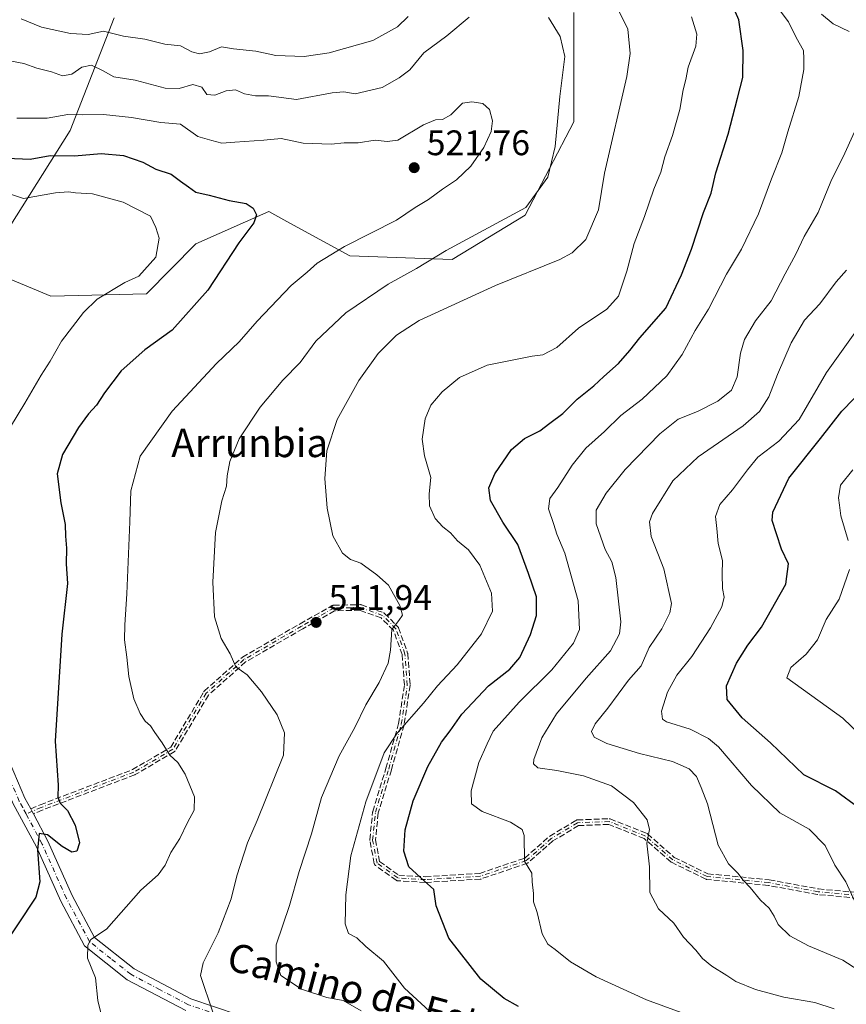
# Model space of a CAD drawing. Units: metres. Extents: x 576774 to 580213, y 4726545 to 4728897.
# Drawn here: x 576891 to 577125, y 4727476 to 4727754 of the extents above; entities that cross this region are included whole.
import ezdxf
from ezdxf.enums import TextEntityAlignment as Align

# ---------------------------------------------------------------- set-up
doc = ezdxf.new("R2010")
doc.units = ezdxf.units.M
doc.header["$MEASUREMENT"] = 0
doc.linetypes.add('DGN Style 3', pattern=[2.307223458686699, 1.648016756204785, -0.6592067024819142])
doc.linetypes.add('DGN Style 4', pattern=[2.6384748266838614, 1.318413404963828, -0.6592067024819142, 0.001648016756204785, -0.6592067024819142])
for name, color, linetype, lineweight in [('Arbolado forestal CxS', 92, 'Continuous', 0), ('Camino Cxs', 7, 'Continuous', 0), ('Camino eje', 30, 'DGN Style 4', 13), ('Curva de nivel maestra', 30, 'Continuous', 30), ('Curva de nivel normal', 30, 'Continuous', 0), ('Huerta CxS', 92, 'Continuous', 0), ('Matorral CxS', 135, 'Continuous', 0), ('Punto de cota en terreno', 7, 'Continuous', 0), ('Rótulo de punto de cota en terreno', 7, 'Continuous', 0), ('Senda', 7, 'DGN Style 3', 0), ('Texto cartográfico', 7, 'Continuous', 0)]:
    doc.layers.add(name, color=color, linetype=linetype, lineweight=lineweight)
doc.styles.add('Style-Arial', font='txt')

# ---------------------------------------------------------------- blocks, each defined once
blk = doc.blocks.new('*U16')
at = {"layer": 'Arbolado forestal CxS', "color": 92, "linetype": 'Continuous', "lineweight": 0}
blk.add_polyline3d([(576917.9797, 4727754.771700001, 507.5481), (576905.5897000004, 4727722.9845, 520.9593000000023), (576888.4358999999, 4727695.551100001, 531.8120999999956), (576886.4090999998, 4727681.933300001, 535.2311999999947), (576900.1360999999, 4727676.2159, 532.9701999999961), (576927.1678999999, 4727676.8267, 529.1270999999979), (576941.0390999997, 4727690.9781, 528.0614999999962), (576961.6221000003, 4727700.121900001, 524.4967999999935), (576967.6146999998, 4727696.827299999, 524.0470000000059), (576984.4924999997, 4727687.5485, 520.0182000000059), (577013.3810999999, 4727686.503900001, 514.8362999999954), (577033.9713000003, 4727699.081700001, 515.249299999996), (577047.6986999996, 4727725.3793, 514.2344000000012), (577047.6993000006, 4727756.251499999, 512.9220000000059)], dxfattribs=at)
blk = doc.blocks.new('5PATER')
at = {"layer": 'Huerta CxS', "linetype": 'Continuous', "lineweight": 0}
h = blk.add_hatch(color=51, dxfattribs=at)
edge = h.paths.add_edge_path()
edge.add_ellipse((0, 0), major_axis=(-0.1095731443231308, -0.1110710700762829), ratio=0.9994222409660322, start_angle=0, end_angle=360)

msp = doc.modelspace()

# ---------------------------------------------------------------- linework, layer by layer
at = {"layer": 'Arbolado forestal CxS', "color": 92, "linetype": 'Continuous', "lineweight": 0}
msp.add_polyline3d([(577047.6993000006, 4727756.251499999, 512.9220000000059), (577047.6986999996, 4727725.3793, 514.2344000000012), (577033.9713000003, 4727699.081700001, 515.249299999996), (577013.3810999999, 4727686.503900001, 514.8362999999954), (576984.4924999997, 4727687.5485, 520.0182000000059), (576967.6146999998, 4727696.827299999, 524.0470000000059), (576961.6221000003, 4727700.121900001, 524.4967999999935), (576941.0390999997, 4727690.9781, 528.0614999999962), (576927.1678999999, 4727676.8267, 529.1270999999979), (576900.1360999999, 4727676.2159, 532.9701999999961), (576886.4090999998, 4727681.933300001, 535.2311999999947), (576888.4358999999, 4727695.551100001, 531.8120999999956), (576905.5897000004, 4727722.9845, 520.9593000000023), (576917.9797, 4727754.771700001, 507.5481)], dxfattribs=at)
at = {"layer": 'Camino Cxs', "color": 7, "linetype": 'Continuous', "lineweight": 0, "extrusion": (-0.881097372388178, -0.4725048821005845, 0.02016325275746687), "elevation": -2742071.266199384, "flags": 128}
msp.add_lwpolyline([(-3893621.657279068, 55827.66563053584), (-3893620.858072931, 55827.62592246323), (-3893620.055498765, 55827.53040304421)], dxfattribs=at)
at = {"layer": 'Camino Cxs', "color": 7, "linetype": 'Continuous', "lineweight": 0}
for points in [[(576787.1660000002, 4727680.925100001, 546.4312000000064), (576796.5201000003, 4727665.800100001, 546.5056000000042), (576800.2500999998, 4727660.610099999, 546.297900000005), (576808.5601000004, 4727652.030099999, 546.0535999999993), (576823.4401000004, 4727642.610099999, 544.3537000000069), (576838.2901, 4727634.300100001, 541.4413999999961), (576849.2500999998, 4727628.950099999, 541.5243000000046), (576857.7801000001, 4727624.9801, 540.3156000000017), (576864.7701000003, 4727619.0701, 540.2612999999983), (576871.9101, 4727605.6601, 538.7857999999978), (576878.0500999996, 4727586.3301, 535.5409000000072), (576881.9401000004, 4727568.220100001, 533.8653999999951), (576886.6501000002, 4727549.1801, 531.2981), (576892.8601000002, 4727534.470100001, 528.3101000000024), (576894.4731000002, 4727531.454800001, 527.2399000000005)], [(576938.2301000003, 4727474.520099999, 519.6027000000031), (576921.7001, 4727483.2501, 520.7825000000012), (576909.6601, 4727492.790100001, 522.4790000000066), (576902.9301000005, 4727505.4001, 525.1901000000071), (576896.0701000001, 4727520.7301, 527.9758000000002), (576889.5701000001, 4727532.9101, 528.8882000000012), (576883.1901000004, 4727548.030099999, 531.3562999999995), (576878.4001000002, 4727567.4001, 533.4275000000052), (576874.5401, 4727585.390100001, 537.1662000000069), (576868.5401, 4727604.2401, 538.7268999999942), (576861.8800999997, 4727616.7401, 540.4768999999942), (576855.8101000004, 4727621.890100001, 540.8653999999951), (576847.6801000005, 4727625.670100001, 542.2348000000056), (576836.6001000004, 4727631.0801, 541.8652000000002), (576821.5701000001, 4727639.4801, 544.468599999993), (576806.6501000002, 4727648.9301, 545.4756000000052), (576806.1756999996, 4727649.238299999, 545.5939999999973), (576800.3201000001, 4727653.920100001, 545.6748999999982), (576793.3201000001, 4727663.670100001, 546.2911000000023), (576787.2492000004, 4727673.470100001, 546.152900000001)], [(576886.6501000002, 4727549.1801, 531.2981), (576892.8601000002, 4727534.470100001, 528.3101000000024), (576894.4731999999, 4727531.454800001, 527.2397999999957), (576894.8501000004, 4727530.7501, 527.2002000000066), (576895.2278000005, 4727530.0419, 527.104600000006), (576899.3400999998, 4727522.3301, 527.8361000000004), (576906.2001, 4727507.0001, 523.6640000000043), (576912.5100999996, 4727495.170100001, 521.9663), (576923.7001, 4727486.3101, 520.5142000000051), (576939.6700999998, 4727477.870100001, 518.8107000000019), (576953.0000999998, 4727473.360099999, 516.6894999999931)], [(576938.2301000003, 4727474.520099999, 519.6027000000031), (576921.7001, 4727483.2501, 520.7825000000012), (576909.6601, 4727492.790100001, 522.4790000000066), (576902.9301000005, 4727505.4001, 525.1901000000071), (576896.0701000001, 4727520.7301, 527.9758000000002), (576889.5701000001, 4727532.9101, 528.8882000000012)], [(576895.2276999997, 4727530.0419, 527.1046999999963), (576899.3400999998, 4727522.3301, 527.8361000000004), (576906.2001, 4727507.0001, 523.6640000000043), (576912.5100999996, 4727495.170100001, 521.9663), (576923.7001, 4727486.3101, 520.5142000000051), (576939.6700999998, 4727477.870100001, 518.8107000000019), (576953.0000999998, 4727473.360099999, 516.6894999999931)]]:
    msp.add_polyline3d(points, dxfattribs=at)
at = {"layer": 'Camino eje', "color": 30, "linetype": 'DGN Style 4', "lineweight": 13}
for points in [[(576893.1732999999, 4727530.024900001, 527.5522999999957), (576892.2100999998, 4727531.8301, 527.4664000000049), (576891.2150999998, 4727533.690099999, 528.3524000000034), (576884.9200999998, 4727548.6051, 531.2385000000068), (576880.1700999998, 4727567.8101, 533.6386999999959), (576878.2401000002, 4727576.8051, 534.3647000000057), (576876.2950999998, 4727585.860099999, 536.0589000000036), (576873.2950999998, 4727595.2851, 537.0402000000031), (576870.2251000004, 4727604.950099999, 538.6601999999984), (576866.8951000003, 4727611.200099999, 538.9728000000032), (576863.3251, 4727617.905099999, 540.0754000000015), (576859.8300999999, 4727620.860099999, 540.6294999999955), (576856.7950999998, 4727623.4351, 540.1229000000021), (576848.4650999998, 4727627.3101, 541.4207000000024), (576837.4451000001, 4727632.690099999, 541.0715999999958), (576830.0201000003, 4727636.845100001, 542.1536999999954), (576822.5050999997, 4727641.045100001, 544.224000000002), (576807.5050999997, 4727650.545100001, 545.6486000000004), (576806.1678999999, 4727651.6053, 545.6092000000062)], [(577127.9801000003, 4727507.040100001, 483.4759999999952), (577116.6300999997, 4727508.0801, 484.4177000000054), (577102.7001, 4727510.6601, 487.341499999995), (577085.2801000001, 4727512.360099999, 490.335699999996), (577075.6101000002, 4727517.110099999, 491.9535000000033), (577067.9700999996, 4727523.800100001, 492.6224999999977), (577057.6801000005, 4727527.9001, 494.1658000000025), (577048.7500999998, 4727527.550100001, 495.7881999999955), (577041.3501000004, 4727523.090100001, 496.849000000002), (577034.3000999996, 4727516.880100001, 498.062699999995), (577021.3101000004, 4727512.460100001, 500.3169999999955), (577005.8601000002, 4727511.5001, 503.4092999999993), (576998.0301000001, 4727511.970100001, 503.2899999999936), (576992.2001, 4727516.1501, 505.3298000000068), (576990.9501, 4727522.670100001, 506.4042000000045), (576991.7401000002, 4727530.5001, 507.0201999999991), (576995.4700999996, 4727542.700099999, 507.9352000000072), (576999.0401, 4727555.380100001, 509.2964999999967), (577000.7200999996, 4727566.420100001, 509.4553000000015), (577000.0601000004, 4727575.1801, 510.6635999999999), (576997.5100999996, 4727582.3101, 512.0204999999987), (576993.7701000003, 4727586.0601, 512.8966999999975), (576987.5000999998, 4727588.3201, 512.849000000002), (576980.0000999998, 4727588.1601, 514.2434999999969), (576970.8601000002, 4727583.020099999, 515.306500000006), (576954.6300999997, 4727573.590100001, 518.4590000000027), (576943.9801000003, 4727564.120100001, 520.1861999999965), (576934.5800999999, 4727548.290100001, 522.3916999999929), (576923.5500999996, 4727541.8301, 524.6312000000034), (576897.4401000004, 4727531.870100001, 527.1551000000036), (576893.1732999999, 4727530.024900001, 527.5522999999957)], [(577117.9111000003, 4727425.5189, 512.6117999999988), (577114.5301000001, 4727428.145099999, 513.145399999994), (577107.0000999998, 4727434.4551, 512.2511999999988), (577100.3651000002, 4727436.420100001, 513.515400000004), (577082.0301000001, 4727440.475099999, 513.266499999998), (577061.4600999998, 4727444.050100001, 513.3349000000017), (577024.7200999996, 4727455.7601, 513.3365999999951), (577002.2100999998, 4727463.1151, 514.4793999999965), (576993.4101, 4727466.1601, 514.8687999999966), (576984.4951, 4727469.2401, 514.4639000000025), (576978.5651000004, 4727470.3301, 515.142399999997), (576973.3300999999, 4727470.215100001, 515.4281000000046), (576969.6651, 4727470.140100001, 516.3816999999982), (576965.8750999998, 4727470.0601, 517.0956000000006), (576952.6051000003, 4727471.575099999, 517.0599999999977), (576938.9501, 4727476.1951, 518.906099999993), (576930.9650999998, 4727480.415100001, 520.6811000000016), (576922.7001, 4727484.780099999, 520.264599999995), (576917.1051000003, 4727489.210100001, 520.9533999999985), (576911.0850999998, 4727493.9801, 521.9149000000034), (576904.5651000004, 4727506.200099999, 524.2422999999981), (576897.7050999999, 4727521.530099999, 527.2630000000064), (576893.1732999999, 4727530.024900001, 527.5522999999957)]]:
    msp.add_polyline3d(points, dxfattribs=at)
at = {"layer": 'Curva de nivel maestra', "color": 30, "linetype": 'Continuous', "lineweight": 30, "flags": 128}
for points, elevation in [([(577032.0999999996, 4727475.720100001), (577028.0899999999, 4727477.9901), (577021.4400000004, 4727483.450099999), (577012.4199999999, 4727494.9901), (577008.8700000001, 4727504.110099999), (577008.1699999999, 4727508.7401), (577005.5099999999, 4727511.120100001), (577001.1799999997, 4727515.110099999), (576999.7000000002, 4727519.550100001), (577000.1399999997, 4727525.550100001), (577002.3399999999, 4727533.700099999), (577006.5199999996, 4727543.440099999), (577010.3499999996, 4727550.2601), (577012.8399999999, 4727553.530099999), (577016.1399999997, 4727558.220100001), (577023.6200000001, 4727566.220100001), (577029.6200000001, 4727570.890100001), (577032.4299999997, 4727574.220100001), (577035.4800000004, 4727580.6601), (577037.1600000003, 4727586.0101), (577037.1600000003, 4727591.360099999), (577034.8899999997, 4727597.940099999), (577031.9000000004, 4727606.120100001), (577027.6699999999, 4727612.420100001), (577024.1699999999, 4727618.5001), (577023.6900000004, 4727622.0801), (577025.4600000001, 4727626.0601), (577030.1100000005, 4727632.9001), (577033.8300000001, 4727636.040100001), (577038.1100000005, 4727638.1801), (577040.9800000004, 4727640.340100001), (577044.5800000001, 4727643.030099999), (577048.6200000001, 4727647.120100001), (577053.3399999999, 4727650.880100001), (577056.1399999997, 4727653.540100001), (577060.2800000003, 4727657.210100001), (577063.5499999998, 4727660.870100001), (577066.3399999999, 4727664.4301), (577073.6200000001, 4727672.800100001), (577078.0700000003, 4727682.2401), (577080.9199999999, 4727689.460100001), (577084.3200000003, 4727699.770099999), (577086.4299999997, 4727705.300100001), (577087.7800000003, 4727711.0001), (577091.2599999999, 4727721.920100001), (577093.9199999999, 4727732.030099999), (577095.3899999997, 4727737.860099999), (577095.4699999997, 4727745.520099999), (577094.2599999999, 4727754.220100001), (577091.7100000001, 4727760.140100001)], 500), ([(576887.7400000002, 4727715.170100001), (576894.3399999999, 4727714.870100001), (576899.9699999997, 4727715.870100001), (576906.8499999996, 4727715.800100001), (576914.3300000001, 4727716.470100001), (576920.6600000003, 4727715.860099999), (576926.0999999996, 4727713.9801), (576929.75, 4727712.030099999), (576934.0999999996, 4727710.600099999), (576936.7400000002, 4727708.610099999), (576939, 4727707.0801), (576941.0700000003, 4727705.520099999), (576944.8300000001, 4727704.6601), (576950.4900000002, 4727703.170100001), (576955.2400000002, 4727702.300100001), (576957.25, 4727701.050100001), (576958.2100000001, 4727699.110099999), (576957.3799999999, 4727696.840100001), (576953.1600000003, 4727691.210100001), (576944.4100000003, 4727677.9101), (576934.3700000001, 4727666.5801), (576926.6799999997, 4727661.0101), (576920.04, 4727655.090100001), (576915.2599999999, 4727648.940099999), (576912.9900000002, 4727645.380100001), (576910.7400000002, 4727643.0101), (576908, 4727639.120100001), (576903.4900000002, 4727631.460100001), (576901.9800000004, 4727626.0601), (576902.9699999997, 4727617.880100001), (576904.2000000002, 4727611.780099999), (576904.2800000003, 4727608.4801), (576904.5599999996, 4727605.030099999), (576904.4600000001, 4727600.6501), (576904.8399999999, 4727595.040100001), (576903.2300000004, 4727580.770099999), (576901.3600000005, 4727550.5701), (576902.2599999999, 4727538.140100001), (576902.1500000004, 4727534.7301), (576902.7800000003, 4727533.120100001), (576904.8099999996, 4727530.9901), (576906.9800000004, 4727526.9101), (576908.2800000003, 4727521.890100001), (576907.4500000002, 4727519.5101), (576906.1200000001, 4727519.220100001), (576903.3700000001, 4727520.860099999), (576899.1799999997, 4727524.170100001), (576896.8399999999, 4727524.5001), (576896.3700000001, 4727519.890100001), (576897.0300000003, 4727510.890100001), (576895.9100000003, 4727506.550100001), (576885.6500000004, 4727491.2301)], 525), ([(577128.2300000004, 4727531.6501), (577121.5800000001, 4727536.530099999), (577112.6399999997, 4727541.120100001), (577103.1900000004, 4727550.100099999), (577095.2199999997, 4727557.130100001), (577090.9900000002, 4727562.3101), (577090.8099999996, 4727566.1601), (577093.6200000001, 4727572.640100001), (577096.8200000003, 4727577.700099999), (577100.6399999997, 4727582.7601), (577107.5099999999, 4727594.880100001), (577108.2699999996, 4727600.630100001), (577106.29, 4727604.7401), (577104.9199999999, 4727609.090100001), (577103.6200000001, 4727612.880100001), (577103.8600000005, 4727615.210100001), (577108.4000000004, 4727624.840100001), (577117.3099999996, 4727636.030099999), (577123.3099999996, 4727643.7301), (577129.9699999997, 4727650.640100001)], 475)]:
    msp.add_lwpolyline(points, dxfattribs=dict(at, elevation=elevation))
at = {"layer": 'Curva de nivel normal', "color": 30, "linetype": 'Continuous', "lineweight": 0, "flags": 128}
for points, elevation in [([(577083.8899999997, 4727471.8201), (577068.25, 4727477.550100001), (577054.0199999996, 4727484.0801), (577046.7800000003, 4727488.2501), (577042.4299999997, 4727491.8201), (577040.3899999997, 4727493.300100001), (577038.7300000004, 4727496.200099999), (577037.3300000001, 4727502.220100001), (577036.3600000005, 4727505.220100001), (577036.3200000003, 4727507.550100001), (577035.9699999997, 4727510.9001), (577035.9000000004, 4727513.300100001), (577033.8200000003, 4727516.720100001), (577033.7400000002, 4727523.9801), (577033.1100000005, 4727525.630100001), (577029.8099999996, 4727527.720100001), (577021.8600000005, 4727530.690099999), (577018.8799999999, 4727532.880100001), (577018.7800000003, 4727536.530099999), (577020.9299999997, 4727544.5701), (577023.2199999997, 4727549.8301), (577024.9600000001, 4727553.360099999), (577032.2800000003, 4727561.610099999), (577041.4900000002, 4727570.7401), (577047.6399999997, 4727578.220100001), (577049.2800000003, 4727582.090100001), (577048.9400000004, 4727590.200099999), (577045.1900000004, 4727603.640100001), (577042.9199999999, 4727608.9901), (577042.0700000003, 4727611.780099999), (577040.5800000001, 4727616.1801), (577040.9000000004, 4727619.120100001), (577043.2000000002, 4727622.210100001), (577047.2100000001, 4727628.520099999), (577051.1200000001, 4727633.270099999), (577056.3200000003, 4727637.970100001), (577060.9800000004, 4727642.460100001), (577066.9800000004, 4727647.130100001), (577073.9199999999, 4727653.6801), (577078.3200000003, 4727659.6801), (577081.9199999999, 4727666.530099999), (577085.7100000001, 4727672.530099999), (577090.7999999998, 4727682.350099999), (577094.9800000004, 4727689.4801), (577099.8200000003, 4727699.380100001), (577103.4400000004, 4727709.300100001), (577106.3899999997, 4727716.6801), (577108.0499999998, 4727722.530099999), (577111.1699999999, 4727732.530099999), (577112.5700000003, 4727740.190099999), (577112.5999999996, 4727743.190099999), (577112.4699999997, 4727745.520099999), (577110.4400000004, 4727749.190099999), (577108.2400000002, 4727753.600099999), (577102.8200000003, 4727760.9901)], 495), ([(576987.6900000004, 4727474.4301), (576982.6600000003, 4727477.340100001), (576977.9900000002, 4727478.190099999), (576970.8700000001, 4727480.550100001), (576965.0599999996, 4727484.460100001), (576963.7100000001, 4727488.280099999), (576963.7699999996, 4727493.100099999), (576967.4500000002, 4727504.220100001), (576970.2100000001, 4727513.770099999), (576973.6600000003, 4727524.4301), (576976.4699999997, 4727534.670100001), (576981.54, 4727546.440099999), (576985.9400000004, 4727554.420100001), (576989.04, 4727560.860099999), (576992.7699999996, 4727567.130100001), (576995.3399999999, 4727572.550100001), (576996.0300000003, 4727576.220100001), (576996.3499999996, 4727582.100099999), (576998.3300000001, 4727584.600099999), (576999.3600000005, 4727586.1501), (576998.6299999999, 4727588.850099999), (576995.4199999999, 4727594.610099999), (576992.1399999997, 4727597.5601), (576987.5899999999, 4727600.850099999), (576984.7300000004, 4727601.8201), (576982.4000000004, 4727603.600099999), (576979.7300000004, 4727608.5601), (576978.1600000003, 4727616.3101), (576977.4299999997, 4727624.720100001), (576978.0300000003, 4727632.4901), (576980.9500000002, 4727641.390100001), (576987.0300000003, 4727652.340100001), (576992.5300000003, 4727660.040100001), (576997.7000000002, 4727665.200099999), (577004.0800000001, 4727669.350099999), (577025.6500000004, 4727679.1801), (577043.7199999997, 4727686.530099999), (577047.2699999996, 4727688.370100001), (577051.0700000003, 4727692.200099999), (577054.6299999999, 4727700.530099999), (577056.3300000001, 4727710.880100001), (577062.6799999997, 4727738.1801), (577063.5599999996, 4727744.6601), (577062.9500000002, 4727751.550100001), (577060.0899999999, 4727757.280099999)], 510), ([(577018.1900000004, 4727754.9301), (577011.8399999999, 4727749.6501), (577005.4100000003, 4727744.860099999), (577001.4800000004, 4727740.030099999), (576998.4299999997, 4727737.8201), (576993.6500000004, 4727735.0701), (576985.9900000002, 4727733.3201), (576982.7999999998, 4727733.890100001), (576979.5700000003, 4727733.530099999), (576969.4800000004, 4727731.7301), (576961.5800000001, 4727732.710100001), (576957.8600000005, 4727732.720100001), (576954.7999999998, 4727733.270099999), (576952.2400000002, 4727734.420100001), (576949.6200000001, 4727734.1501), (576946.4000000004, 4727732.940099999), (576944.2100000001, 4727733.0801), (576942.7199999997, 4727735.140100001), (576940.25, 4727735.960100001), (576936.3799999999, 4727734.800100001), (576932.3799999999, 4727734.9101), (576923.9600000001, 4727737.1601), (576917.8799999999, 4727738.0801), (576914.9500000002, 4727739.8101), (576911.6100000005, 4727741.420100001), (576908.8899999997, 4727740.840100001), (576906.04, 4727738.8301), (576903.4800000004, 4727738.4101), (576900.3600000005, 4727739.530099999), (576896.1600000003, 4727740.5701), (576892.54, 4727741.840100001), (576889.0700000003, 4727742.4901)], 515), ([(577001, 4727755.090100001), (576997.9800000004, 4727752.190099999), (576990.9800000004, 4727748.360099999), (576978.6600000003, 4727744.8301), (576971.6600000003, 4727743.840100001), (576963.6600000003, 4727744.100099999), (576957.9900000002, 4727745.370100001), (576951.6600000003, 4727745.970100001), (576948.3300000001, 4727746.550100001), (576944.8799999999, 4727745.110099999), (576942.1200000001, 4727744.5701), (576939.9500000002, 4727745.1501), (576936.7100000001, 4727746.850099999), (576932.3600000005, 4727747.290100001), (576926.6600000003, 4727748.690099999), (576920.6600000003, 4727749.5801), (576914.9900000002, 4727750.9901), (576910.6600000003, 4727750.0601), (576905.6699999999, 4727750.300100001), (576897.5099999999, 4727752.120100001), (576891.8099999996, 4727754.4801)], 510), ([(576945.8300000001, 4727474.090100001), (576942.3399999999, 4727484.4001), (576943.1299999999, 4727488.040100001), (576947.3899999997, 4727496.470100001), (576951.0099999999, 4727506.050100001), (576952.6600000003, 4727512.550100001), (576955.6100000005, 4727521.890100001), (576958.3700000001, 4727528.220100001), (576965.8200000003, 4727546.590100001), (576966.0700000003, 4727552.9001), (576964.0199999996, 4727557.9801), (576959.6299999999, 4727564.520099999), (576955.5700000003, 4727569.2601), (576952.3099999996, 4727571.550100001), (576950.7199999997, 4727575.220100001), (576948.1799999997, 4727579.550100001), (576946.3700000001, 4727585.700099999), (576945.8200000003, 4727595.440099999), (576946.5800000001, 4727609.4901), (576948.3799999999, 4727618.4001), (576949.7599999999, 4727622.5101), (576949.8600000005, 4727625.450099999), (576950.6399999997, 4727629.540100001), (576953.2599999999, 4727635.880100001), (576959.25, 4727644.880100001), (576965.6100000005, 4727652.520099999), (576970.4600000001, 4727657.440099999), (576974.9500000002, 4727663.5101), (576983.4100000003, 4727671.460100001), (576995.2800000003, 4727679.610099999), (577003.3200000003, 4727684.020099999), (577011.6500000004, 4727689.0601), (577034.2000000002, 4727701.200099999), (577040.3600000005, 4727709.7301), (577042.4299999997, 4727718.4301), (577043.7699999996, 4727732.5001), (577045.1500000004, 4727743.860099999), (577043.8600000005, 4727749.520099999), (577040.5899999999, 4727754.840100001)], 515), ([(577009.3200000003, 4727472.2301), (576999.9500000002, 4727480.870100001), (576993.9900000002, 4727488.5101), (576989.0099999999, 4727492.6501), (576986.4699999997, 4727495.040100001), (576984.0899999999, 4727496.3301), (576983.2400000002, 4727499.050100001), (576983.3600000005, 4727507.210100001), (576984.8300000001, 4727518.190099999), (576989, 4727533.460100001), (576994.1799999997, 4727547.3201), (576997.8600000005, 4727552.8301), (577005.3200000003, 4727561.3101), (577009.2599999999, 4727566.2401), (577014.7699999996, 4727572.0801), (577021.6799999997, 4727580.920100001), (577024.7300000004, 4727587.270099999), (577024.4800000004, 4727592.3301), (577021.1500000004, 4727600.280099999), (577018.0300000003, 4727604.590100001), (577014.9100000003, 4727607.140100001), (577012.9000000004, 4727609.4101), (577010.7100000001, 4727611.0801), (577008.6100000005, 4727613.460100001), (577006.9600000001, 4727617.020099999), (577006.8700000001, 4727620.4301), (577007.3200000003, 4727625.040100001), (577005.5899999999, 4727631.1601), (577004.8899999997, 4727635.8201), (577005.7400000002, 4727641.5701), (577007.3899999997, 4727645.380100001), (577010.54, 4727649.210100001), (577015.4800000004, 4727653.210100001), (577023.2199999997, 4727656.670100001), (577035.9800000004, 4727659.210100001), (577038.9800000004, 4727659.630100001), (577042.9299999997, 4727661.690099999), (577049.0700000003, 4727667.1501), (577057.04, 4727672.530099999), (577060.2999999998, 4727676.200099999), (577062.6699999999, 4727683.200099999), (577064.7000000002, 4727691.0601), (577067.6500000004, 4727698.640100001), (577070.2800000003, 4727706.390100001), (577072.29, 4727711.200099999), (577073.4199999999, 4727715.530099999), (577075.5700000003, 4727721.530099999), (577077.5899999999, 4727728.850099999), (577078.5700000003, 4727734.450099999), (577079.2999999998, 4727737.3101), (577080, 4727740.850099999), (577082.1399999997, 4727746.780099999), (577082.4400000004, 4727750.100099999), (577080.8600000005, 4727755.0101)], 505), ([(577125.3600000005, 4727750.9101), (577120.8600000005, 4727753.0801), (577117.5800000001, 4727755.800100001)], 490), ([(576890.5999999996, 4727726.460100001), (576899.1100000005, 4727726.390100001), (576904.9600000001, 4727727.4801), (576909.1399999997, 4727727.4001), (576915, 4727727.4301), (576922.8799999999, 4727726.6601), (576931.2100000001, 4727725.1601), (576936.7400000002, 4727724.7401), (576941.6200000001, 4727721.280099999), (576945.6100000005, 4727720.1501), (576948.4000000004, 4727719.370100001), (576952.0999999996, 4727719.690099999), (576960.2000000002, 4727720.1801), (576965.1699999999, 4727720.690099999), (576971.3099999996, 4727719.4101), (576979.2000000002, 4727719.130100001), (576982.9500000002, 4727719.5001), (576986.8600000005, 4727719.4801), (576991.6799999997, 4727720.2301), (576995.0099999999, 4727719.850099999), (576998.0999999996, 4727720.220100001), (577005.3200000003, 4727724.520099999), (577008.6500000004, 4727725.9901), (577010.6500000004, 4727726.040100001), (577012.9800000004, 4727727.390100001), (577016.3200000003, 4727730.6601), (577018.9299999997, 4727731.0001), (577021.9900000002, 4727730.590100001), (577023.8700000001, 4727728.860099999), (577024.75, 4727725.710100001), (577024.3700000001, 4727722.630100001), (577022.3200000003, 4727718.130100001), (577018.6500000004, 4727712.9101), (577014.6500000004, 4727709.050100001), (577010.6600000003, 4727706.380100001), (577006.6799999997, 4727703.440099999), (577002.9900000002, 4727701.1801), (576997.6500000004, 4727697.590100001), (576982.9900000002, 4727690.190099999), (576975.3300000001, 4727685.4801), (576972.4900000002, 4727682.9301), (576967.9699999997, 4727679.200099999), (576958.3200000003, 4727669.1501), (576953.3099999996, 4727663.270099999), (576946.8899999997, 4727657.200099999), (576934.4100000003, 4727643.770099999), (576925.3099999996, 4727631.0601), (576922.7000000002, 4727621.2501), (576922.4000000004, 4727612.530099999), (576921.6299999999, 4727592.1801), (576921.0199999996, 4727583.420100001), (576920.9100000003, 4727579.1801), (576921.5899999999, 4727574.290100001), (576922.1200000001, 4727568.880100001), (576923.5499999998, 4727562.5701), (576925.3300000001, 4727558.370100001), (576926.7599999999, 4727556.220100001), (576928.2800000003, 4727554.9001), (576929.4800000004, 4727553.030099999), (576931.6100000005, 4727550.0801), (576933.7100000001, 4727546.610099999), (576935.9699999997, 4727544.530099999), (576938.0499999998, 4727541.280099999), (576940.6500000004, 4727534.840100001), (576940.5800000001, 4727531.110099999), (576938.7000000002, 4727527.620100001), (576936.5199999996, 4727523.100099999), (576934.0499999998, 4727519.1601), (576932.4400000004, 4727515.550100001), (576930.4100000003, 4727512.890100001), (576925.5899999999, 4727508.5601), (576915.8200000003, 4727497.5601), (576911.4600000001, 4727494.5601), (576910.6200000001, 4727493.040100001), (576910.5199999996, 4727489.360099999), (576912.7800000003, 4727483.7601), (576913.3700000001, 4727477.360099999), (576914.9000000004, 4727471.2301)], 520), ([(577121.1799999997, 4727475.0701), (577115.6900000004, 4727476.860099999), (577106.9699999997, 4727478.360099999), (577098.9699999997, 4727480.460100001), (577093.4600000001, 4727482.7301), (577090.8499999996, 4727484.4801), (577086.6399999997, 4727487.050100001), (577084.0099999999, 4727489.2401), (577082.1200000001, 4727491.600099999), (577078.6600000003, 4727495.2401), (577075.9600000001, 4727499.2301), (577071.5700000003, 4727503.220100001), (577069.1500000004, 4727507.860099999), (577069.0300000003, 4727515.0801), (577068.3499999996, 4727521.800100001), (577069.0899999999, 4727525.670100001), (577068.4199999999, 4727528.3301), (577064.54, 4727533.3101), (577058.3200000003, 4727537.960100001), (577050.4800000004, 4727540.790100001), (577042.9400000004, 4727542.3301), (577037.5099999999, 4727543.090100001), (577036.2999999998, 4727544.190099999), (577036.4199999999, 4727545.380100001), (577038.6600000003, 4727551.540100001), (577042.7800000003, 4727558.340100001), (577051.1799999997, 4727568.370100001), (577058.0499999998, 4727576.0601), (577060.5599999996, 4727580.920100001), (577060.9699999997, 4727584.2601), (577059.5599999996, 4727596.7601), (577058.4000000004, 4727601.200099999), (577056.5599999996, 4727604.6601), (577054, 4727611.9101), (577054.04, 4727615.780099999), (577056.7999999998, 4727620.620100001), (577062.1500000004, 4727627.2401), (577071.9800000004, 4727637.370100001), (577077.1399999997, 4727641.440099999), (577082.6399999997, 4727643.6501), (577088.3099999996, 4727646.5801), (577092.1799999997, 4727649.670100001), (577093.7999999998, 4727653.450099999), (577094.6900000004, 4727660.0701), (577095.8700000001, 4727663.920100001), (577098.9400000004, 4727669.2301), (577103.4000000004, 4727674.880100001), (577107.3200000003, 4727682.5101), (577110.3499999996, 4727688.0601), (577112.6600000003, 4727693.0101), (577116.6200000001, 4727699.780099999), (577120.2599999999, 4727708.530099999), (577124.2000000002, 4727716.530099999), (577129.1900000004, 4727727.590100001)], 490), ([(576886.25, 4727705.840100001), (576892.4400000004, 4727703.790100001), (576901.4900000002, 4727705.3101), (576905.1699999999, 4727705.6801), (576907.0999999996, 4727705.3201), (576911.8899999997, 4727705.050100001), (576920.5700000003, 4727702.700099999), (576928.2400000002, 4727698.720100001), (576929.7800000003, 4727695.530099999), (576930.7000000002, 4727692.530099999), (576929.7599999999, 4727687.1601), (576925.0099999999, 4727681.860099999), (576920.9900000002, 4727680.0701), (576913.2599999999, 4727675.350099999), (576909.3300000001, 4727671.540100001), (576903.1799999997, 4727663.520099999), (576899.9299999997, 4727657.800100001), (576897.4000000004, 4727653.880100001), (576892.8600000005, 4727645.960100001), (576888.7599999999, 4727639.290100001)], 530), ([(577130.7400000002, 4727484.1501), (577123.5800000001, 4727488.720100001), (577113.8700000001, 4727492.790100001), (577108.6900000004, 4727495.630100001), (577105.3399999999, 4727498.880100001), (577104.2400000002, 4727501.1501), (577102.7999999998, 4727503.4101), (577100.3499999996, 4727505.710100001), (577097.4500000002, 4727509.280099999), (577095.4699999997, 4727511.3201), (577094.0199999996, 4727513.3201), (577091.3200000003, 4727515.940099999), (577088.4100000003, 4727521.2501), (577085.4199999999, 4727532.870100001), (577083.6600000003, 4727537.5001), (577082.2800000003, 4727540.610099999), (577080.2599999999, 4727542.780099999), (577075.5800000001, 4727544.800100001), (577066.2300000004, 4727547.0701), (577057.0300000003, 4727549.9301), (577053.4299999997, 4727551.700099999), (577052.6799999997, 4727553.300100001), (577053.7199999997, 4727555.460100001), (577057.29, 4727559.870100001), (577063.1399999997, 4727567.800100001), (577066.6799999997, 4727571.890100001), (577068.9900000002, 4727577.0101), (577072.5800000001, 4727582.3201), (577074.7800000003, 4727586.770099999), (577075.2300000004, 4727589.470100001), (577073.0999999996, 4727599.1801), (577069.5199999996, 4727608.360099999), (577069.0899999999, 4727612.4801), (577069.9100000003, 4727614.800100001), (577075.6299999999, 4727624.020099999), (577082.79, 4727630.880100001), (577095.4699999997, 4727639.630100001), (577100.0999999996, 4727643.590100001), (577102.7199999997, 4727647.7501), (577105.1500000004, 4727654.050100001), (577108.9800000004, 4727663.0001), (577112.7699999996, 4727669.4301), (577117.0899999999, 4727673.9901), (577121.7199999997, 4727680.200099999), (577124.5999999996, 4727683.530099999)], 485), ([(577127.4900000002, 4727666.530099999), (577118.9699999997, 4727654.620100001), (577111.3099999996, 4727641.420100001), (577105.5099999999, 4727635.300100001), (577099.6600000003, 4727630.700099999), (577096.6600000003, 4727627.210100001), (577092.5, 4727621.540100001), (577088.9100000003, 4727617.340100001), (577087.6900000004, 4727613.9901), (577088.0700000003, 4727610.640100001), (577088.4100000003, 4727606.4001), (577089.6399999997, 4727601.5801), (577089.5800000001, 4727597.7601), (577089.6600000003, 4727593.6801), (577090.0800000001, 4727591.210100001), (577089.4299999997, 4727588.540100001), (577086.3099999996, 4727582.600099999), (577080.9800000004, 4727574.460100001), (577076.8099999996, 4727569.200099999), (577074.1799999997, 4727564.450099999), (577072.4000000004, 4727559.0701), (577072.7699999996, 4727556.770099999), (577073.8499999996, 4727556.0001), (577080.54, 4727553.9301), (577085.7199999997, 4727551.340100001), (577088.54, 4727548.960100001), (577097.8099999996, 4727538.0601), (577105.79, 4727530.370100001), (577114.1399999997, 4727525.720100001), (577118.6299999999, 4727521.130100001), (577121.3799999999, 4727515.590100001), (577124.4400000004, 4727510.890100001), (577126.8799999999, 4727505.4801)], 480), ([(577125.1100000005, 4727607.190099999), (577123.0700000003, 4727614.170100001), (577122.6399999997, 4727617.210100001), (577122.4000000004, 4727619.270099999), (577122.9199999999, 4727622.800100001), (577126.4400000004, 4727627.210100001)], 470), ([(577130.7800000003, 4727550.200099999), (577123.5999999996, 4727557.110099999), (577107.8399999999, 4727568.420100001), (577108.9600000001, 4727571.390100001), (577113.2199999997, 4727575.120100001), (577116.4400000004, 4727579.140100001), (577118.8799999999, 4727584.9001), (577122.5300000003, 4727590.690099999), (577125.4500000002, 4727599.0001)], 470)]:
    msp.add_lwpolyline(points, dxfattribs=dict(at, elevation=elevation))
at = {"layer": 'Matorral CxS', "color": 135, "linetype": 'Continuous', "lineweight": 0}
msp.add_polyline3d([(577047.6993000006, 4727756.251499999, 512.9220000000059), (577047.6986999996, 4727725.3793, 514.2344000000012), (577033.9713000003, 4727699.081700001, 515.249299999996), (577013.3810999999, 4727686.503900001, 514.8362999999954), (576984.4924999997, 4727687.5485, 520.0182000000059), (576967.6146999998, 4727696.827299999, 524.0470000000059), (576961.6221000003, 4727700.121900001, 524.4967999999935), (576941.0390999997, 4727690.9781, 528.0614999999962), (576927.1678999999, 4727676.8267, 529.1270999999979), (576900.1360999999, 4727676.2159, 532.9701999999961), (576886.4090999998, 4727681.933300001, 535.2311999999947), (576888.4358999999, 4727695.551100001, 531.8120999999956), (576905.5897000004, 4727722.9845, 520.9593000000023), (576917.9797, 4727754.771700001, 507.5481)], dxfattribs=at)
msp.add_polyline3d([(577047.6993000006, 4727756.251499999, 512.9220000000059), (577047.6986999996, 4727725.3793, 514.2344000000012), (577033.9713000003, 4727699.081700001, 515.249299999996), (577013.3810999999, 4727686.503900001, 514.8362999999954), (576984.4924999997, 4727687.5485, 520.0182000000059), (576967.6146999998, 4727696.827299999, 524.0470000000059), (576961.6221000003, 4727700.121900001, 524.4967999999935), (576941.0390999997, 4727690.9781, 528.0614999999962), (576927.1678999999, 4727676.8267, 529.1270999999979), (576900.1360999999, 4727676.2159, 532.9701999999961), (576886.4090999998, 4727681.933300001, 535.2311999999947), (576888.4358999999, 4727695.551100001, 531.8120999999956), (576905.5897000004, 4727722.9845, 520.9593000000023), (576917.9797, 4727754.771700001, 507.5481)], dxfattribs=at)
at = {"layer": 'Senda', "color": 7, "linetype": 'DGN Style 3', "lineweight": 0, "extrusion": (-0.881097372388178, -0.4725048821005845, 0.02016325275746687), "elevation": -2742071.266199384, "flags": 128}
msp.add_lwpolyline([(-3893621.657279068, 55827.66563053584), (-3893620.858072931, 55827.62592246323), (-3893620.055498765, 55827.53040304421)], dxfattribs=at)
at = {"layer": 'Senda', "color": 7, "linetype": 'DGN Style 3', "lineweight": 0}
for points in [[(576894.4731000002, 4727531.454800001, 527.2399000000005), (576894.5210999995, 4727531.4793, 527.2361999999994), (576894.5325999996, 4727531.484400001, 527.2353000000003), (576897.1226000004, 4727532.6044, 527.3894), (576897.1550000003, 4727532.6176, 527.3987999999954), (576923.2029999997, 4727542.554, 524.8730000000069), (576933.9977000002, 4727548.8761, 522.6597999999941), (576943.2922, 4727564.5286, 520.5993000000017), (576943.3630999997, 4727564.6293, 520.5721000000049), (576943.4484999999, 4727564.718, 520.5347999999941), (576954.0996000003, 4727574.188999999, 518.7437000000064), (576954.1630999995, 4727574.239700001, 518.7510000000038), (576954.2281999998, 4727574.2818, 518.7544999999955), (576970.4592000004, 4727583.712400001, 515.7517999999982), (576970.4680000005, 4727583.717399999, 515.751900000003), (576979.608, 4727588.8574, 514.6257999999943), (576979.6710999999, 4727588.8893, 514.6042000000016), (576979.7452999996, 4727588.918500001, 514.5766000000004), (576979.8221000005, 4727588.940099999, 514.5457000000024), (576979.9006000003, 4727588.9539, 514.5118999999977), (576979.9815999996, 4727588.959899999, 514.4747000000061), (576987.483, 4727589.119899999, 513.1119999999937), (576987.5809000004, 4727589.116000001, 513.1054000000004), (576987.6774000004, 4727589.100199999, 513.0947000000015), (576987.7714000001, 4727589.072699999, 513.0804000000062), (576994.0414000005, 4727586.812700001, 512.9259000000021), (576994.0624000002, 4727586.8048, 512.9321000000054), (576994.1350999996, 4727586.772, 512.9535999999935), (576994.2040999997, 4727586.732100001, 512.9734999999928), (576994.2688999996, 4727586.6856, 512.991399999999), (576994.3287000004, 4727586.6328, 513.0071999999927), (576994.3366, 4727586.6251, 513.0092000000004), (576998.0766000003, 4727582.8751, 512.3203999999969), (576998.1228999998, 4727582.8244, 512.3086000000039), (576998.1710999999, 4727582.7608, 512.2927000000054), (576998.2127, 4727582.692700001, 512.2746000000043), (576998.2472999999, 4727582.6209, 512.2544000000053), (576998.2633999996, 4727582.579500001, 512.2422999999981), (577000.8134000005, 4727575.4495, 510.5599999999977), (577000.8426000001, 4727575.3464, 510.5531999999948), (577000.8578000005, 4727575.2402, 510.5479999999953), (577001.5177999996, 4727566.4802, 509.2440000000061), (577001.5195000004, 4727566.389799999, 509.2226999999984), (577001.5109999999, 4727566.299799999, 509.2042999999976), (576999.8310000002, 4727555.2598, 508.9052999999985), (576999.8241999998, 4727555.2216, 508.898000000001), (576999.8102000002, 4727555.1633, 508.8883999999962), (576996.2401999999, 4727542.483300001, 507.3405000000057), (576996.2352, 4727542.466200001, 507.3447000000015), (576992.5281999996, 4727530.341499999, 506.3402999999962), (576991.7577999998, 4727522.706, 505.8527999999933), (576992.9256999996, 4727516.6143, 504.8898999999947), (576998.3086000001, 4727512.754899999, 503.5026999999973), (577005.8592999997, 4727512.3016, 503.631899999993), (577021.1536999998, 4727513.252, 500.7727000000014), (577033.8912000004, 4727517.585999999, 498.3640000000014), (577040.8213000001, 4727523.690400001, 497.3895000000048), (577040.8831000002, 4727523.739700001, 497.3703999999998), (577040.9371999997, 4727523.7753, 497.3515999999945), (577048.3372, 4727528.235300001, 496.1753999999929), (577048.3501000004, 4727528.242900001, 496.1726000000053), (577048.4210999999, 4727528.279300001, 496.1549999999989), (577048.4952999996, 4727528.308499999, 496.1334999999963), (577048.5721000005, 4727528.3301, 496.1083000000072), (577048.6506000003, 4727528.343900001, 496.079700000002), (577048.7187999999, 4727528.349500001, 496.0528000000049), (577057.6487999996, 4727528.6995, 494.3340000000026), (577057.6601999998, 4727528.699899999, 494.3326999999991), (577057.7399000004, 4727528.697899999, 494.323000000004), (577057.8190000001, 4727528.687999999, 494.3117000000057), (577057.8968000002, 4727528.6702, 494.2991999999941), (577057.9742999999, 4727528.644099999, 494.2853999999934), (577068.2662000004, 4727524.543299999, 492.8086999999941), (577068.3876999998, 4727524.4825, 492.8052000000025), (577068.4971000003, 4727524.402000001, 492.7969000000012), (577076.0576999999, 4727517.7816, 491.9903999999952), (577085.5023999996, 4727513.142200001, 490.5200999999943), (577102.7778000003, 4727511.456300001, 487.3953000000038), (577102.8389999997, 4727511.448000001, 487.3935999999958), (577102.8458000004, 4727511.446799999, 487.3934000000008), (577116.7396999998, 4727508.873400001, 484.732999999993), (577128.0531000001, 4727507.836800001, 483.3315000000002)], [(577127.8611000003, 4727506.2477, 483.8798999999999), (577116.5571, 4727507.283500001, 484.2715999999928), (577116.5306000002, 4727507.2863, 484.2752000000037), (577116.4844000004, 4727507.293500001, 484.2804999999935), (577102.5882000001, 4727509.8672, 487.3073000000004), (577085.2023999998, 4727511.563899999, 490.5521000000008), (577085.1805999996, 4727511.566299999, 490.5486999999994), (577085.1020999998, 4727511.580200001, 490.5348999999987), (577085.0253, 4727511.6018, 490.5190000000002), (577084.9511000002, 4727511.630899999, 490.501099999994), (577084.9274000004, 4727511.642100001, 490.4946999999956), (577075.2573999995, 4727516.392100001, 492.0516000000061), (577075.1664000005, 4727516.444399999, 492.067200000005), (577075.0831000004, 4727516.508300001, 492.0795999999973), (577067.5464000005, 4727523.107799999, 492.4247999999934), (577057.5417999999, 4727527.0941, 494.2532999999967), (577048.9868999999, 4727526.7588, 495.8736000000063), (577041.8247999996, 4727522.442199999, 496.2915999999968), (577034.8289000001, 4727516.279800001, 497.8326999999991), (577034.7988999998, 4727516.254699999, 497.8479999999981), (577034.7341, 4727516.208100001, 497.879700000005), (577034.6651, 4727516.168199999, 497.9116999999969), (577034.5924000005, 4727516.135399999, 497.9438999999985), (577034.5577999996, 4727516.1228, 497.9588999999978), (577021.5678000003, 4727511.7028, 500.1928000000044), (577021.4650999998, 4727511.6753, 500.2314000000042), (577021.3596999999, 4727511.661699999, 500.2710999999982), (577005.9096999997, 4727510.7017, 503.1753999999929), (577005.8402000006, 4727510.700400001, 503.1925000000047), (577005.8121999997, 4727510.7016, 503.1999000000069), (576997.9822000006, 4727511.171599999, 503.1910999999964), (576997.9305999996, 4727511.176300001, 503.1805000000023), (576997.8520999998, 4727511.190199999, 503.1650999999983), (576997.7753, 4727511.211800001, 503.1508000000031), (576997.7011000002, 4727511.240900001, 503.1377000000066), (576997.6300999997, 4727511.2773, 503.1258999999991), (576997.5640000004, 4727511.32, 503.1154999999999), (576991.7335000001, 4727515.500299999, 505.9404000000068), (576991.6708000004, 4727515.5503, 505.9959999999992), (576991.6136999996, 4727515.606000001, 506.045100000003), (576991.5624000002, 4727515.667099999, 506.0874999999942), (576991.5175000001, 4727515.732999999, 506.1226000000024), (576991.4792999999, 4727515.802999999, 506.1502000000037), (576991.4484000001, 4727515.876499999, 506.1698000000034), (576991.4248000003, 4727515.9527, 506.1814000000013), (576991.4144000001, 4727515.999500001, 506.1842999999935), (576990.1644000001, 4727522.519500001, 506.9260999999969), (576990.1508999999, 4727522.634600001, 506.9467000000004), (576990.1541999998, 4727522.750399999, 506.9560000000056), (576990.9441999998, 4727530.580399999, 507.6983999999939), (576990.9557999996, 4727530.658, 507.7146000000066), (576990.9751000004, 4727530.733999999, 507.7241000000067), (576994.7024999997, 4727542.9255, 508.5314999999973), (576998.2566999998, 4727555.5494, 509.7225999999937), (576999.9155000001, 4727566.4506, 509.6889999999985), (576999.2704999996, 4727575.012399999, 510.7881999999955), (576996.8172000004, 4727581.872, 512.171199999997), (576993.3301999997, 4727585.3683, 512.8993000000046), (576987.3685999997, 4727587.517100001, 512.5918999999994), (576980.2176000001, 4727587.364600001, 513.9763999999996), (576971.2571999999, 4727582.3256, 514.948900000003), (576955.1015999997, 4727572.938800001, 518.2036999999982), (576944.6045000004, 4727563.604800001, 519.8276999999945), (576935.2680000003, 4727547.8817, 522.142200000002), (576935.2411000002, 4727547.839500001, 522.1478000000062), (576935.1929000001, 4727547.775900001, 522.1582999999955), (576935.1387, 4727547.717399999, 522.1704999999929), (576935.0789000001, 4727547.6647, 522.1843999999984), (576935.0141000003, 4727547.618100001, 522.1998000000021), (576934.9844000004, 4727547.5998, 522.2069999999949), (576923.9544000002, 4727541.139799999, 524.4293000000034), (576923.8351999996, 4727541.082699999, 524.460699999996), (576897.7416000003, 4727531.128900001, 526.9612999999954), (576895.2278000005, 4727530.0419, 527.104600000006), (576894.8501000004, 4727530.7501, 527.2002000000066), (576894.4731999999, 4727531.454800001, 527.2397999999957), (576894.5210999995, 4727531.4793, 527.2361999999994), (576894.5325999996, 4727531.484400001, 527.2353000000003), (576897.1226000004, 4727532.6044, 527.3894), (576897.1550000003, 4727532.6176, 527.3987999999954), (576923.2029999997, 4727542.554, 524.8730000000069), (576933.9977000002, 4727548.8761, 522.6597999999941), (576943.2922, 4727564.5286, 520.5993000000017), (576943.3630999997, 4727564.6293, 520.5721000000049), (576943.4484999999, 4727564.718, 520.5347999999941), (576954.0996000003, 4727574.188999999, 518.7437000000064), (576954.1630999995, 4727574.239700001, 518.7510000000038), (576954.2281999998, 4727574.2818, 518.7544999999955), (576970.4592000004, 4727583.712400001, 515.7517999999982), (576970.4680000005, 4727583.717399999, 515.751900000003), (576979.608, 4727588.8574, 514.6257999999943), (576979.6710999999, 4727588.8893, 514.6042000000016), (576979.7452999996, 4727588.918500001, 514.5766000000004), (576979.8221000005, 4727588.940099999, 514.5457000000024), (576979.9006000003, 4727588.9539, 514.5118999999977), (576979.9815999996, 4727588.959899999, 514.4747000000061), (576987.483, 4727589.119899999, 513.1119999999937), (576987.5809000004, 4727589.116000001, 513.1054000000004), (576987.6774000004, 4727589.100199999, 513.0947000000015), (576987.7714000001, 4727589.072699999, 513.0804000000062), (576994.0414000005, 4727586.812700001, 512.9259000000021), (576994.0624000002, 4727586.8048, 512.9321000000054), (576994.1350999996, 4727586.772, 512.9535999999935), (576994.2040999997, 4727586.732100001, 512.9734999999928), (576994.2688999996, 4727586.6856, 512.991399999999), (576994.3287000004, 4727586.6328, 513.0071999999927), (576994.3366, 4727586.6251, 513.0092000000004), (576998.0766000003, 4727582.8751, 512.3203999999969), (576998.1228999998, 4727582.8244, 512.3086000000039), (576998.1710999999, 4727582.7608, 512.2927000000054), (576998.2127, 4727582.692700001, 512.2746000000043), (576998.2472999999, 4727582.6209, 512.2544000000053), (576998.2633999996, 4727582.579500001, 512.2422999999981), (577000.8134000005, 4727575.4495, 510.5599999999977), (577000.8426000001, 4727575.3464, 510.5531999999948), (577000.8578000005, 4727575.2402, 510.5479999999953), (577001.5177999996, 4727566.4802, 509.2440000000061), (577001.5195000004, 4727566.389799999, 509.2226999999984), (577001.5109999999, 4727566.299799999, 509.2042999999976), (576999.8310000002, 4727555.2598, 508.9052999999985), (576999.8241999998, 4727555.2216, 508.898000000001), (576999.8102000002, 4727555.1633, 508.8883999999962), (576996.2401999999, 4727542.483300001, 507.3405000000057), (576996.2352, 4727542.466200001, 507.3447000000015), (576992.5281999996, 4727530.341499999, 506.3402999999962), (576991.7577999998, 4727522.706, 505.8527999999933), (576992.9256999996, 4727516.6143, 504.8898999999947), (576998.3086000001, 4727512.754899999, 503.5026999999973), (577005.8592999997, 4727512.3016, 503.631899999993), (577021.1536999998, 4727513.252, 500.7727000000014), (577033.8912000004, 4727517.585999999, 498.3640000000014), (577040.8213000001, 4727523.690400001, 497.3895000000048), (577040.8831000002, 4727523.739700001, 497.3703999999998), (577040.9371999997, 4727523.7753, 497.3515999999945), (577048.3372, 4727528.235300001, 496.1753999999929), (577048.3501000004, 4727528.242900001, 496.1726000000053), (577048.4210999999, 4727528.279300001, 496.1549999999989), (577048.4952999996, 4727528.308499999, 496.1334999999963), (577048.5721000005, 4727528.3301, 496.1083000000072), (577048.6506000003, 4727528.343900001, 496.079700000002), (577048.7187999999, 4727528.349500001, 496.0528000000049), (577057.6487999996, 4727528.6995, 494.3340000000026), (577057.6601999998, 4727528.699899999, 494.3326999999991), (577057.7399000004, 4727528.697899999, 494.323000000004), (577057.8190000001, 4727528.687999999, 494.3117000000057), (577057.8968000002, 4727528.6702, 494.2991999999941), (577057.9742999999, 4727528.644099999, 494.2853999999934), (577068.2662000004, 4727524.543299999, 492.8086999999941), (577068.3876999998, 4727524.4825, 492.8052000000025), (577068.4971000003, 4727524.402000001, 492.7969000000012), (577076.0576999999, 4727517.7816, 491.9903999999952), (577085.5023999996, 4727513.142200001, 490.5200999999943), (577102.7778000003, 4727511.456300001, 487.3953000000038), (577102.8389999997, 4727511.448000001, 487.3935999999958), (577102.8458000004, 4727511.446799999, 487.3934000000008), (577116.7396999998, 4727508.873400001, 484.732999999993), (577128.0531000001, 4727507.836800001, 483.3315000000002)], [(577127.8611000003, 4727506.2477, 483.8798999999999), (577116.5571, 4727507.283500001, 484.2715999999928), (577116.5306000002, 4727507.2863, 484.2752000000037), (577116.4844000004, 4727507.293500001, 484.2804999999935), (577102.5882000001, 4727509.8672, 487.3073000000004), (577085.2023999998, 4727511.563899999, 490.5521000000008), (577085.1805999996, 4727511.566299999, 490.5486999999994), (577085.1020999998, 4727511.580200001, 490.5348999999987), (577085.0253, 4727511.6018, 490.5190000000002), (577084.9511000002, 4727511.630899999, 490.501099999994), (577084.9274000004, 4727511.642100001, 490.4946999999956), (577075.2573999995, 4727516.392100001, 492.0516000000061), (577075.1664000005, 4727516.444399999, 492.067200000005), (577075.0831000004, 4727516.508300001, 492.0795999999973), (577067.5464000005, 4727523.107799999, 492.4247999999934), (577057.5417999999, 4727527.0941, 494.2532999999967), (577048.9868999999, 4727526.7588, 495.8736000000063), (577041.8247999996, 4727522.442199999, 496.2915999999968), (577034.8289000001, 4727516.279800001, 497.8326999999991), (577034.7988999998, 4727516.254699999, 497.8479999999981), (577034.7341, 4727516.208100001, 497.879700000005), (577034.6651, 4727516.168199999, 497.9116999999969), (577034.5924000005, 4727516.135399999, 497.9438999999985), (577034.5577999996, 4727516.1228, 497.9588999999978), (577021.5678000003, 4727511.7028, 500.1928000000044), (577021.4650999998, 4727511.6753, 500.2314000000042), (577021.3596999999, 4727511.661699999, 500.2710999999982), (577005.9096999997, 4727510.7017, 503.1753999999929), (577005.8402000006, 4727510.700400001, 503.1925000000047), (577005.8121999997, 4727510.7016, 503.1999000000069), (576997.9822000006, 4727511.171599999, 503.1910999999964), (576997.9305999996, 4727511.176300001, 503.1805000000023), (576997.8520999998, 4727511.190199999, 503.1650999999983), (576997.7753, 4727511.211800001, 503.1508000000031), (576997.7011000002, 4727511.240900001, 503.1377000000066), (576997.6300999997, 4727511.2773, 503.1258999999991), (576997.5640000004, 4727511.32, 503.1154999999999), (576991.7335000001, 4727515.500299999, 505.9404000000068), (576991.6708000004, 4727515.5503, 505.9959999999992), (576991.6136999996, 4727515.606000001, 506.045100000003), (576991.5624000002, 4727515.667099999, 506.0874999999942), (576991.5175000001, 4727515.732999999, 506.1226000000024), (576991.4792999999, 4727515.802999999, 506.1502000000037), (576991.4484000001, 4727515.876499999, 506.1698000000034), (576991.4248000003, 4727515.9527, 506.1814000000013), (576991.4144000001, 4727515.999500001, 506.1842999999935), (576990.1644000001, 4727522.519500001, 506.9260999999969), (576990.1508999999, 4727522.634600001, 506.9467000000004), (576990.1541999998, 4727522.750399999, 506.9560000000056), (576990.9441999998, 4727530.580399999, 507.6983999999939), (576990.9557999996, 4727530.658, 507.7146000000066), (576990.9751000004, 4727530.733999999, 507.7241000000067), (576994.7024999997, 4727542.9255, 508.5314999999973), (576998.2566999998, 4727555.5494, 509.7225999999937), (576999.9155000001, 4727566.4506, 509.6889999999985), (576999.2704999996, 4727575.012399999, 510.7881999999955), (576996.8172000004, 4727581.872, 512.171199999997), (576993.3301999997, 4727585.3683, 512.8993000000046), (576987.3685999997, 4727587.517100001, 512.5918999999994), (576980.2176000001, 4727587.364600001, 513.9763999999996), (576971.2571999999, 4727582.3256, 514.948900000003), (576955.1015999997, 4727572.938800001, 518.2036999999982), (576944.6045000004, 4727563.604800001, 519.8276999999945), (576935.2680000003, 4727547.8817, 522.142200000002), (576935.2411000002, 4727547.839500001, 522.1478000000062), (576935.1929000001, 4727547.775900001, 522.1582999999955), (576935.1387, 4727547.717399999, 522.1704999999929), (576935.0789000001, 4727547.6647, 522.1843999999984), (576935.0141000003, 4727547.618100001, 522.1998000000021), (576934.9844000004, 4727547.5998, 522.2069999999949), (576923.9544000002, 4727541.139799999, 524.4293000000034), (576923.8351999996, 4727541.082699999, 524.460699999996), (576897.7416000003, 4727531.128900001, 526.9612999999954), (576895.2276999997, 4727530.0419, 527.1046999999963)]]:
    msp.add_polyline3d(points, dxfattribs=at)

# ---------------------------------------------------------------- block references
at = {"layer": 'Arbolado forestal CxS', "color": 92, "linetype": 'Continuous', "lineweight": 0}
msp.add_blockref('*U16', (0, 0), dxfattribs=at)
at = {"layer": 'Punto de cota en terreno', "color": 7, "linetype": 'Continuous', "lineweight": 0, "xscale": 10, "yscale": 10, "zscale": 10}
for p in [(577002.6699999999, 4727712.449999999, 521.7599999999948), (576975.0099999999, 4727584.100000001, 511.9400000000023)]:
    msp.add_blockref('5PATER', p, dxfattribs=at)

# ---------------------------------------------------------------- texts
at = {"layer": 'Rótulo de punto de cota en terreno', "color": 7, "linetype": 'Continuous', "lineweight": 0, "style": 'Style-Arial'}
for s, p in [('521,76', (577006.1978000002, 4727715.977800001)), ('511,94', (576978.5378000002, 4727587.627800001))]:
    msp.add_text(s, height=7.000000000000002, dxfattribs=at).set_placement(p)
at = {"layer": 'Texto cartográfico', "color": 7, "linetype": 'Continuous', "lineweight": 0, "style": 'Style-Arial'}
msp.add_text('Arrunbia', height=8, dxfattribs=at).set_placement((576956.2516536586, 4727634.750150001), align=Align.MIDDLE_CENTER)
msp.add_text('Camino de Estella', height=8, rotation=344.8227731410085, dxfattribs=at).set_placement((576994.3832067143, 4727478.193341869), align=Align.MIDDLE_CENTER)

doc.saveas('drawing.dxf')
